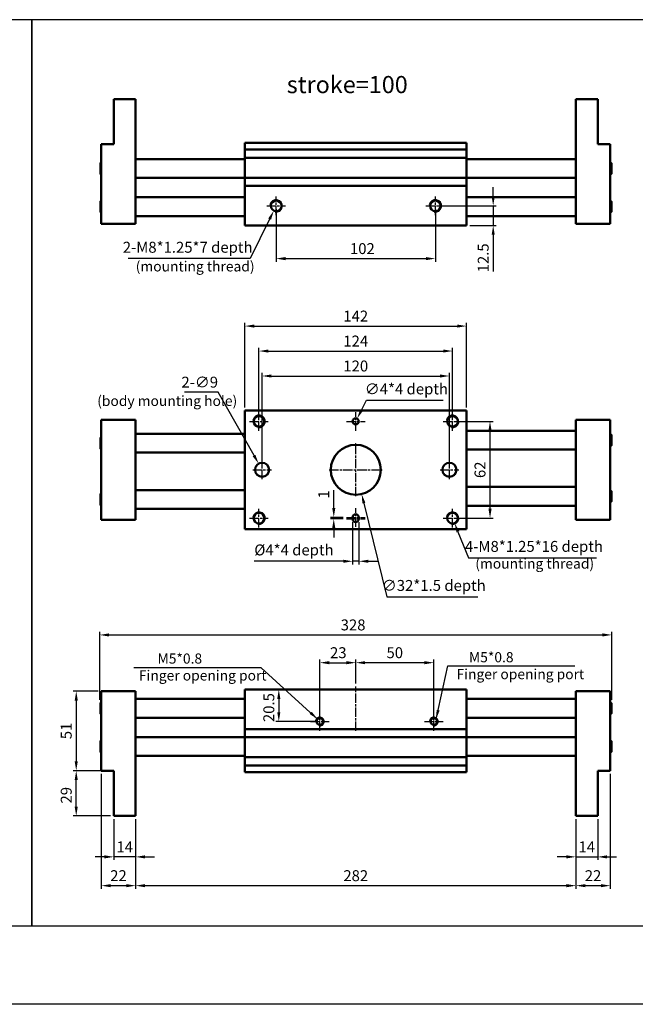
# Paper-space layout '配置1' of a CAD drawing. Units: millimetres. Extents: x 18 to 1252, y 23 to 654.
# Drawn here: x 409 to 803, y 23 to 654 of the extents above; entities that cross this region are included whole.
import ezdxf

# ---------------------------------------------------------------- set-up
doc = ezdxf.new("R2010")
doc.units = ezdxf.units.MM
doc.linetypes.add('AM_ISO08W050x2', pattern=[9, 6, -0.75, 1.5, -0.75])
doc.layers.get('0').update_dxf_attribs({"linetype": 'CONTINUOUS'})
doc.layers.get('Defpoints').update_dxf_attribs({"linetype": 'CONTINUOUS'})
doc.layers.add('1', color=7, linetype='CONTINUOUS')
doc.layers.add('LOGO', color=7, linetype='CONTINUOUS')
for name, color, linetype, lineweight in [('AM_4', 3, 'CONTINUOUS', 25), ('AM_7', 1, 'AM_ISO08W050x2', 25), ('AM_REFDIM', 5, 'CONTINUOUS', 25), ('AM_VIS', 7, 'CONTINUOUS', 50)]:
    doc.layers.add(name, color=color, linetype=linetype, lineweight=lineweight)
doc.styles.get("Standard").update_dxf_attribs({"font": 'ISOCP.SHX', "bigfont": 'CHINESET.SHX'})
doc.dimstyles.new('AM_ISO$0', dxfattribs={"dimscale": 2, "dimtxt": 3.5, "dimasz": 3, "dimexe": 1, "dimexo": 1, "dimgap": 1, "dimtad": 1, "dimdsep": 46, "dimtxsty": 'STANDARD', "dimcen": 0, "dimclrd": 256, "dimclre": 256, "dimclrt": 256, "dimadec": 0, "dimazin": 2, "dimtp": 0.1, "dimtm": 0.1, "dimtfac": 0.71, "dimtmove": 0, "dimatfit": 3, "dimfxl": 1, "dimlwd": -1, "dimlwe": -1, "dimarcsym": 0})
doc.dimstyles.new('AM_ISO$3', dxfattribs={"dimscale": 2, "dimtxt": 3.5, "dimasz": 3, "dimexe": 1, "dimexo": 1, "dimgap": 1, "dimtad": 1, "dimtoh": 1, "dimdsep": 46, "dimtxsty": 'STANDARD', "dimcen": 0, "dimclrd": 256, "dimclre": 256, "dimclrt": 256, "dimadec": 0, "dimazin": 2, "dimtp": 0.1, "dimtm": 0.1, "dimtfac": 0.71, "dimtofl": 0, "dimtmove": 0, "dimatfit": 0, "dimfxl": 1, "dimlwd": -1, "dimlwe": -1, "dimarcsym": 0})
doc.dimstyles.new('AM_ISO$4', dxfattribs={"dimscale": 2, "dimtxt": 3.5, "dimasz": 3, "dimexe": 1, "dimexo": 1, "dimgap": 1, "dimtad": 1, "dimtoh": 1, "dimdsep": 46, "dimtxsty": 'STANDARD', "dimcen": 0, "dimclrd": 256, "dimclre": 256, "dimclrt": 256, "dimadec": 0, "dimazin": 2, "dimtp": 0.1, "dimtm": 0.1, "dimtfac": 0.71, "dimtofl": 0, "dimtmove": 0, "dimatfit": 0, "dimfxl": 1, "dimlwd": -1, "dimlwe": -1, "dimarcsym": 0})
doc.dimstyles.new('AM_ISO$7', dxfattribs={"dimscale": 2, "dimtxt": 3.5, "dimasz": 3, "dimexe": 1, "dimexo": 1, "dimgap": 1.5, "dimtad": 1, "dimdsep": 46, "dimtxsty": 'STANDARD', "dimcen": 0, "dimclrd": 256, "dimclre": 256, "dimclrt": 256, "dimadec": 0, "dimazin": 2, "dimtp": 0.1, "dimtm": 0.1, "dimtfac": 0.71, "dimtmove": 0, "dimatfit": 3, "dimfxl": 1, "dimlwd": -1, "dimlwe": -1, "dimarcsym": 0})

# ---------------------------------------------------------------- blocks, each defined once
blk = doc.blocks.new('*D38')
at = {"layer": 'AM_REFDIM'}
for p, q in [((601.38, 205.75), (601.38, 243.48)), ((607.38, 241.48), (618.38, 241.48)), ((624.38, 228.13), (624.38, 243.48))]:
    blk.add_line(p, q, dxfattribs=at)
for points in [[(607.38, 242.48), (607.38, 240.48), (601.38, 241.48)], [(618.38, 242.48), (618.38, 240.48), (624.38, 241.48)]]:
    blk.add_solid(points, dxfattribs=at)
at = {"layer": 'Defpoints', "color": 0}
for p in [(624.38, 241.48), (624.38, 226.13), (601.38, 203.75)]:
    blk.add_point(p, dxfattribs=at)
at = {"layer": 'AM_REFDIM', "insert": (613.2, 246.98), "char_height": 7, "attachment_point": 5}
blk.add_mtext('23', dxfattribs=at)
blk = doc.blocks.new('*D39')
at = {"layer": 'AM_REFDIM'}
for p, q in [((624.38, 228.13), (624.38, 243.48)), ((668.38, 241.48), (630.38, 241.48)), ((674.38, 205.75), (674.38, 243.48))]:
    blk.add_line(p, q, dxfattribs=at)
for points in [[(630.38, 242.48), (630.38, 240.48), (624.38, 241.48)], [(668.38, 242.48), (668.38, 240.48), (674.38, 241.48)]]:
    blk.add_solid(points, dxfattribs=at)
at = {"layer": 'Defpoints', "color": 0}
for p in [(624.38, 241.48), (624.38, 226.13), (674.38, 203.75)]:
    blk.add_point(p, dxfattribs=at)
at = {"layer": 'AM_REFDIM', "insert": (649.38, 246.98), "char_height": 7, "attachment_point": 5}
blk.add_mtext('50', dxfattribs=at)
blk = doc.blocks.new('*D40')
at = {"layer": 'AM_REFDIM'}
for p, q in [((461.38, 170.25), (461.38, 96.58)), ((483.38, 141.25), (483.38, 96.58)), ((467.38, 98.58), (477.38, 98.58))]:
    blk.add_line(p, q, dxfattribs=at)
for points in [[(467.38, 99.58), (467.38, 97.58), (461.38, 98.58)], [(477.38, 99.58), (477.38, 97.58), (483.38, 98.58)]]:
    blk.add_solid(points, dxfattribs=at)
at = {"layer": 'Defpoints', "color": 0}
for p in [(461.38, 172.25), (483.38, 143.25), (483.38, 98.58)]:
    blk.add_point(p, dxfattribs=at)
at = {"layer": 'AM_REFDIM', "insert": (472.38, 104.08), "char_height": 7, "attachment_point": 5}
blk.add_mtext('22', dxfattribs=at)
blk = doc.blocks.new('*D41')
at = {"layer": 'AM_REFDIM'}
for p, q in [((483.38, 141.25), (483.38, 96.58)), ((765.38, 141.25), (765.38, 96.58)), ((489.38, 98.58), (759.38, 98.58))]:
    blk.add_line(p, q, dxfattribs=at)
for points in [[(489.38, 99.58), (489.38, 97.58), (483.38, 98.58)], [(759.38, 99.58), (759.38, 97.58), (765.38, 98.58)]]:
    blk.add_solid(points, dxfattribs=at)
at = {"layer": 'Defpoints', "color": 0}
for p in [(483.38, 143.25), (765.38, 143.25), (765.38, 98.58)]:
    blk.add_point(p, dxfattribs=at)
at = {"layer": 'AM_REFDIM', "insert": (624.38, 104.08), "char_height": 7, "attachment_point": 5}
blk.add_mtext('282', dxfattribs=at)
blk = doc.blocks.new('*D42')
at = {"layer": 'AM_REFDIM'}
for p, q in [((787.38, 170.25), (787.38, 96.58)), ((765.38, 141.25), (765.38, 96.58)), ((771.38, 98.58), (781.38, 98.58))]:
    blk.add_line(p, q, dxfattribs=at)
for points in [[(771.38, 99.58), (771.38, 97.58), (765.38, 98.58)], [(781.38, 99.58), (781.38, 97.58), (787.38, 98.58)]]:
    blk.add_solid(points, dxfattribs=at)
at = {"layer": 'Defpoints', "color": 0}
for p in [(787.38, 172.25), (765.38, 143.25), (787.38, 98.58)]:
    blk.add_point(p, dxfattribs=at)
at = {"layer": 'AM_REFDIM', "insert": (776.38, 104.08), "char_height": 7, "attachment_point": 5}
blk.add_mtext('22', dxfattribs=at)
blk = doc.blocks.new('*D47')
at = {"layer": 'AM_REFDIM'}
for p, q in [((469.38, 141.25), (469.38, 115.03)), ((483.38, 141.25), (483.38, 115.03)), ((463.38, 117.03), (457.38, 117.03)), ((483.38, 117.03), (469.38, 117.03)), ((489.38, 117.03), (495.38, 117.03))]:
    blk.add_line(p, q, dxfattribs=at)
for points in [[(463.38, 118.03), (463.38, 116.03), (469.38, 117.03)], [(489.38, 118.03), (489.38, 116.03), (483.38, 117.03)]]:
    blk.add_solid(points, dxfattribs=at)
at = {"layer": 'Defpoints', "color": 0}
for p in [(469.38, 143.25), (483.38, 143.25), (469.38, 117.03)]:
    blk.add_point(p, dxfattribs=at)
at = {"layer": 'AM_REFDIM', "insert": (476.38, 122.53), "char_height": 7, "attachment_point": 5}
blk.add_mtext('14', dxfattribs=at)
blk = doc.blocks.new('*D48')
at = {"layer": 'AM_REFDIM'}
for p, q in [((765.38, 141.25), (765.38, 115.03)), ((779.38, 141.25), (779.38, 115.03)), ((759.38, 117.03), (753.38, 117.03)), ((765.38, 117.03), (779.38, 117.03)), ((785.38, 117.03), (791.38, 117.03))]:
    blk.add_line(p, q, dxfattribs=at)
for points in [[(759.38, 118.03), (759.38, 116.03), (765.38, 117.03)], [(785.38, 118.03), (785.38, 116.03), (779.38, 117.03)]]:
    blk.add_solid(points, dxfattribs=at)
at = {"layer": 'Defpoints', "color": 0}
for p in [(765.38, 143.25), (779.38, 143.25), (779.38, 117.03)]:
    blk.add_point(p, dxfattribs=at)
at = {"layer": 'AM_REFDIM', "insert": (772.38, 122.53), "char_height": 7, "attachment_point": 5}
blk.add_mtext('14', dxfattribs=at)
blk = doc.blocks.new('*D49')
at = {"layer": 'AM_REFDIM'}
for p, q in [((467.38, 172.25), (443.32, 172.25)), ((445.32, 149.25), (445.32, 166.25)), ((467.38, 143.25), (443.32, 143.25))]:
    blk.add_line(p, q, dxfattribs=at)
for points in [[(444.32, 166.25), (446.32, 166.25), (445.32, 172.25)], [(444.32, 149.25), (446.32, 149.25), (445.32, 143.25)]]:
    blk.add_solid(points, dxfattribs=at)
at = {"layer": 'Defpoints', "color": 0}
for p in [(445.32, 172.25), (469.38, 172.25), (469.38, 143.25)]:
    blk.add_point(p, dxfattribs=at)
at = {"layer": 'AM_REFDIM', "insert": (439.82, 156.55), "char_height": 7, "attachment_point": 5, "rotation": 90}
blk.add_mtext('29', dxfattribs=at)
blk = doc.blocks.new('*D50')
at = {"layer": 'AM_REFDIM'}
for p, q in [((555.38, 224.25), (577.09, 224.25)), ((575.09, 218.25), (575.09, 209.75)), ((599.38, 203.75), (573.09, 203.75))]:
    blk.add_line(p, q, dxfattribs=at)
for points in [[(574.09, 218.25), (576.09, 218.25), (575.09, 224.25)], [(574.09, 209.75), (576.09, 209.75), (575.09, 203.75)]]:
    blk.add_solid(points, dxfattribs=at)
at = {"layer": 'Defpoints', "color": 0}
for p in [(553.38, 224.25), (575.09, 203.75), (601.38, 203.75)]:
    blk.add_point(p, dxfattribs=at)
at = {"layer": 'AM_REFDIM', "insert": (569.59, 212.7), "char_height": 7, "attachment_point": 5, "rotation": 90}
blk.add_mtext('20.5', dxfattribs=at)
blk = doc.blocks.new('*D51')
at = {"layer": 'AM_REFDIM'}
for p, q in [((564.38, 367.13), (564.38, 427.23)), ((570.38, 425.23), (678.38, 425.23)), ((684.38, 367.13), (684.38, 427.23))]:
    blk.add_line(p, q, dxfattribs=at)
for points in [[(570.38, 426.23), (570.38, 424.23), (564.38, 425.23)], [(678.38, 426.23), (678.38, 424.23), (684.38, 425.23)]]:
    blk.add_solid(points, dxfattribs=at)
at = {"layer": 'Defpoints', "color": 0}
for p in [(684.38, 425.23), (564.38, 365.13), (684.38, 365.13)]:
    blk.add_point(p, dxfattribs=at)
at = {"layer": 'AM_REFDIM', "insert": (624.38, 430.73), "char_height": 7, "attachment_point": 5}
blk.add_mtext('120', dxfattribs=at)
blk = doc.blocks.new('*D52')
at = {"layer": 'AM_REFDIM'}
for p, q in [((562.38, 398.13), (562.38, 443.23)), ((686.38, 398.13), (686.38, 443.23)), ((568.38, 441.23), (680.38, 441.23))]:
    blk.add_line(p, q, dxfattribs=at)
for points in [[(568.38, 442.23), (568.38, 440.23), (562.38, 441.23)], [(680.38, 442.23), (680.38, 440.23), (686.38, 441.23)]]:
    blk.add_solid(points, dxfattribs=at)
at = {"layer": 'Defpoints', "color": 0}
for p in [(686.38, 441.23), (562.38, 396.13), (686.38, 396.13)]:
    blk.add_point(p, dxfattribs=at)
at = {"layer": 'AM_REFDIM', "insert": (624.38, 446.73), "char_height": 7, "attachment_point": 5}
blk.add_mtext('124', dxfattribs=at)
blk = doc.blocks.new('*D53')
at = {"layer": 'AM_REFDIM'}
for p, q in [((553.38, 405.13), (553.38, 459.23)), ((559.38, 457.23), (689.38, 457.23)), ((695.38, 405.13), (695.38, 459.23))]:
    blk.add_line(p, q, dxfattribs=at)
for points in [[(559.38, 458.23), (559.38, 456.23), (553.38, 457.23)], [(689.38, 458.23), (689.38, 456.23), (695.38, 457.23)]]:
    blk.add_solid(points, dxfattribs=at)
at = {"layer": 'Defpoints', "color": 0}
for p in [(695.38, 457.23), (553.38, 403.13), (695.38, 403.13)]:
    blk.add_point(p, dxfattribs=at)
at = {"layer": 'AM_REFDIM', "insert": (624.38, 462.73), "char_height": 7, "attachment_point": 5}
blk.add_mtext('142', dxfattribs=at)
blk = doc.blocks.new('*D54')
at = {"layer": 'AM_REFDIM'}
for p, q in [((688.38, 396.13), (712.38, 396.13)), ((710.38, 340.13), (710.38, 390.13)), ((688.38, 334.13), (712.38, 334.13))]:
    blk.add_line(p, q, dxfattribs=at)
for points in [[(709.38, 390.13), (711.38, 390.13), (710.38, 396.13)], [(709.38, 340.13), (711.38, 340.13), (710.38, 334.13)]]:
    blk.add_solid(points, dxfattribs=at)
at = {"layer": 'Defpoints', "color": 0}
for p in [(686.38, 396.13), (710.38, 396.13), (686.38, 334.13)]:
    blk.add_point(p, dxfattribs=at)
at = {"layer": 'AM_REFDIM', "insert": (704.88, 365.13), "char_height": 7, "attachment_point": 5, "rotation": 90}
blk.add_mtext('62', dxfattribs=at)
blk = doc.blocks.new('*D55')
at = {"layer": 'AM_REFDIM'}
for p, q in [((629.6, 343.75), (644.26, 283.71)), ((644.26, 283.71), (702.51, 283.71))]:
    blk.add_line(p, q, dxfattribs=at)
blk.add_solid([(630.57, 343.99), (628.63, 343.52), (628.17, 349.58)], dxfattribs=at)
at = {"layer": 'Defpoints', "color": 0}
for p in [(620.58, 380.67), (628.17, 349.58)]:
    blk.add_point(p, dxfattribs=at)
at = {"layer": 'AM_REFDIM', "insert": (674.39, 290.09), "char_height": 7, "attachment_point": 5}
blk.add_mtext('∅32*1.5 depth', dxfattribs=at)
blk = doc.blocks.new('*D56')
at = {"layer": 'AM_REFDIM'}
for p, q in [((622.38, 331.63), (622.38, 304.49)), ((626.38, 331.63), (626.38, 304.49)), ((616.38, 306.49), (559.22, 306.49)), ((626.38, 306.49), (622.38, 306.49)), ((632.38, 306.49), (638.38, 306.49))]:
    blk.add_line(p, q, dxfattribs=at)
for points in [[(616.38, 307.49), (616.38, 305.49), (622.38, 306.49)], [(632.38, 307.49), (632.38, 305.49), (626.38, 306.49)]]:
    blk.add_solid(points, dxfattribs=at)
at = {"layer": 'Defpoints', "color": 0}
for p in [(622.38, 333.63), (626.38, 333.63), (622.38, 306.49)]:
    blk.add_point(p, dxfattribs=at)
at = {"layer": 'AM_REFDIM', "insert": (584.8, 312.86), "char_height": 7, "attachment_point": 5}
blk.add_mtext('%%c4*4 depth', dxfattribs=at)
blk = doc.blocks.new('*D57')
at = {"layer": 'AM_REFDIM'}
for p, q in [((573.38, 532.25), (573.38, 498.47)), ((675.38, 532.25), (675.38, 498.47)), ((579.38, 500.47), (669.38, 500.47))]:
    blk.add_line(p, q, dxfattribs=at)
for points in [[(579.38, 501.47), (579.38, 499.47), (573.38, 500.47)], [(669.38, 501.47), (669.38, 499.47), (675.38, 500.47)]]:
    blk.add_solid(points, dxfattribs=at)
at = {"layer": 'Defpoints', "color": 0}
for p in [(573.38, 534.25), (675.38, 534.25), (675.38, 500.47)]:
    blk.add_point(p, dxfattribs=at)
at = {"layer": 'AM_REFDIM', "insert": (628.62, 505.97), "char_height": 7, "attachment_point": 5}
blk.add_mtext('102', dxfattribs=at)
blk = doc.blocks.new('*D58')
at = {"layer": 'AM_REFDIM'}
for p, q in [((712.43, 540.25), (712.43, 546.25)), ((677.38, 534.25), (714.43, 534.25)), ((712.43, 534.25), (712.43, 521.75)), ((697.38, 521.75), (714.43, 521.75)), ((712.43, 515.75), (712.43, 492.16))]:
    blk.add_line(p, q, dxfattribs=at)
for points in [[(711.43, 540.25), (713.43, 540.25), (712.43, 534.25)], [(711.43, 515.75), (713.43, 515.75), (712.43, 521.75)]]:
    blk.add_solid(points, dxfattribs=at)
at = {"layer": 'Defpoints', "color": 0}
for p in [(675.38, 534.25), (695.38, 521.75), (712.43, 521.75)]:
    blk.add_point(p, dxfattribs=at)
at = {"layer": 'AM_REFDIM', "insert": (706.93, 500.95), "char_height": 7, "attachment_point": 5, "rotation": 90}
blk.add_mtext('12.5', dxfattribs=at)
blk = doc.blocks.new('*D35')
at = {"layer": 'AM_REFDIM'}
for p, q in [((459.38, 223.25), (443.32, 223.25)), ((445.32, 217.25), (445.32, 178.25)), ((467.38, 172.25), (443.32, 172.25))]:
    blk.add_line(p, q, dxfattribs=at)
for points in [[(444.32, 217.25), (446.32, 217.25), (445.32, 223.25)], [(444.32, 178.25), (446.32, 178.25), (445.32, 172.25)]]:
    blk.add_solid(points, dxfattribs=at)
at = {"layer": 'Defpoints', "color": 0}
for p in [(461.38, 223.25), (445.32, 172.25), (469.38, 172.25)]:
    blk.add_point(p, dxfattribs=at)
at = {"layer": 'AM_REFDIM', "insert": (439.82, 197.75), "char_height": 7, "attachment_point": 5, "rotation": 90}
blk.add_mtext('51', dxfattribs=at)
blk = doc.blocks.new('*D36')
at = {"layer": 'AM_REFDIM'}
for p, q in [((536.23, 414.88), (514.65, 414.88)), ((559.21, 374.27), (536.23, 414.88))]:
    blk.add_line(p, q, dxfattribs=at)
blk.add_solid([(560.08, 374.76), (558.34, 373.77), (562.16, 369.04)], dxfattribs=at)
at = {"layer": 'Defpoints', "color": 0}
for p in [(562.16, 369.04), (566.59, 361.21)]:
    blk.add_point(p, dxfattribs=at)
at = {"layer": 'AM_REFDIM', "insert": (524.44, 420.38), "char_height": 7, "attachment_point": 5}
blk.add_mtext('2-∅9', dxfattribs=at)
blk = doc.blocks.new('*D37')
at = {"layer": 'AM_REFDIM'}
for p, q in [((610.29, 340.63), (610.29, 352.03)), ((616.38, 334.63), (608.29, 334.63)), ((610.29, 333.63), (610.29, 334.63)), ((616.38, 333.63), (608.29, 333.63)), ((610.29, 327.63), (610.29, 321.63))]:
    blk.add_line(p, q, dxfattribs=at)
for points in [[(609.29, 340.63), (611.29, 340.63), (610.29, 334.63)], [(609.29, 327.63), (611.29, 327.63), (610.29, 333.63)]]:
    blk.add_solid(points, dxfattribs=at)
at = {"layer": 'Defpoints', "color": 0}
for p in [(610.29, 334.63), (618.38, 334.63), (618.38, 333.63)]:
    blk.add_point(p, dxfattribs=at)
at = {"layer": 'AM_REFDIM', "insert": (604.79, 349.33), "char_height": 7, "attachment_point": 5, "rotation": 90}
blk.add_mtext('1', dxfattribs=at)
blk = doc.blocks.new('*D43')
at = {"layer": 'AM_REFDIM'}
for p, q in [((628, 403.26), (631.26, 409.66)), ((631.26, 409.66), (680.41, 409.66))]:
    blk.add_line(p, q, dxfattribs=at)
blk.add_solid([(627.11, 403.71), (628.89, 402.8), (625.28, 397.91)], dxfattribs=at)
at = {"layer": 'Defpoints', "color": 0}
for p in [(625.28, 397.91), (623.47, 394.34)]:
    blk.add_point(p, dxfattribs=at)
at = {"layer": 'AM_REFDIM', "insert": (656.84, 416.04), "char_height": 7, "attachment_point": 5}
blk.add_mtext('∅4*4 depth', dxfattribs=at)
blk = doc.blocks.new('*D44')
at = {"layer": 'AM_REFDIM'}
for p, q in [((689.86, 325.4), (696.51, 308.75)), ((696.51, 308.75), (778.56, 308.75))]:
    blk.add_line(p, q, dxfattribs=at)
blk.add_solid([(690.79, 325.77), (688.93, 325.03), (687.64, 330.97)], dxfattribs=at)
at = {"layer": 'Defpoints', "color": 0}
for p in [(686.38, 334.13), (687.64, 330.97)]:
    blk.add_point(p, dxfattribs=at)
at = {"layer": 'AM_REFDIM', "insert": (738.54, 315.12), "char_height": 7, "attachment_point": 5}
blk.add_mtext('4-M8*1.25*16 depth', dxfattribs=at)
blk = doc.blocks.new('*D45')
at = {"layer": 'AM_REFDIM'}
for p, q in [((569.22, 525.82), (556.72, 500.45)), ((556.72, 500.45), (478.69, 500.45))]:
    blk.add_line(p, q, dxfattribs=at)
blk.add_solid([(568.32, 526.26), (570.12, 525.38), (571.87, 531.2)], dxfattribs=at)
at = {"layer": 'Defpoints', "color": 0}
for p in [(571.87, 531.2), (573.38, 534.25)]:
    blk.add_point(p, dxfattribs=at)
at = {"layer": 'AM_REFDIM', "insert": (516.7, 506.83), "char_height": 7, "attachment_point": 5}
blk.add_mtext('2-M8*1.25*7 depth', dxfattribs=at)
blk = doc.blocks.new('*D46')
at = {"layer": 'AM_REFDIM'}
for p, q in [((460.38, 217.65), (460.38, 261.28)), ((466.38, 259.28), (782.38, 259.28)), ((788.38, 217.65), (788.38, 261.28))]:
    blk.add_line(p, q, dxfattribs=at)
for points in [[(466.38, 260.28), (466.38, 258.28), (460.38, 259.28)], [(782.38, 260.28), (782.38, 258.28), (788.38, 259.28)]]:
    blk.add_solid(points, dxfattribs=at)
at = {"layer": 'Defpoints', "color": 0}
for p in [(788.38, 259.28), (460.38, 215.65), (788.38, 215.65)]:
    blk.add_point(p, dxfattribs=at)
at = {"layer": 'AM_REFDIM', "insert": (622.67, 264.78), "char_height": 7, "attachment_point": 5}
blk.add_mtext('328', dxfattribs=at)

psp = doc.layouts.new('配置1')

# ---------------------------------------------------------------- linework, layer by layer
at = {"layer": '1'}
for p, q in [((460.378, 561.649), (461.043, 562.249)), ((460.378, 561.649), (460.378, 554.849)), ((461.043, 562.249), (461.043, 554.249)), ((461.043, 562.249), (461.378, 562.249)), ((787.712, 562.249), (787.378, 562.249)), ((787.712, 562.249), (787.712, 554.249)), ((788.378, 561.649), (787.712, 562.249)), ((788.378, 561.649), (788.378, 554.849)), ((460.378, 554.849), (461.043, 554.249)), ((461.043, 554.249), (461.378, 554.249)), ((787.712, 554.249), (787.378, 554.249)), ((788.378, 554.849), (787.712, 554.249)), ((460.378, 537.149), (461.043, 537.749)), ((460.378, 537.149), (460.378, 530.349)), ((461.043, 537.749), (461.043, 529.749)), ((461.043, 537.749), (461.378, 537.749)), ((787.712, 537.749), (787.378, 537.749)), ((787.712, 537.749), (787.712, 529.749)), ((788.378, 537.149), (787.712, 537.749)), ((788.378, 537.149), (788.378, 530.349)), ((460.378, 530.349), (461.043, 529.749)), ((788.378, 530.349), (787.712, 529.749)), ((461.043, 529.749), (461.378, 529.749)), ((787.712, 529.749), (787.378, 529.749)), ((460.378, 385.527), (461.043, 386.127)), ((460.378, 385.527), (460.378, 378.727)), ((461.043, 386.127), (461.043, 378.127)), ((461.043, 386.127), (461.378, 386.127)), ((787.712, 388.127), (787.378, 388.127)), ((787.712, 388.127), (787.712, 380.127)), ((788.378, 387.527), (787.712, 388.127)), ((788.378, 387.527), (788.378, 380.727)), ((460.378, 378.727), (461.043, 378.127)), ((787.712, 380.127), (787.378, 380.127)), ((788.378, 380.727), (787.712, 380.127)), ((461.043, 378.127), (461.378, 378.127)), ((460.378, 349.527), (461.043, 350.127)), ((460.378, 349.527), (460.378, 342.727)), ((461.043, 350.127), (461.043, 342.127)), ((461.043, 350.127), (461.378, 350.127)), ((787.712, 352.127), (787.378, 352.127)), ((787.712, 352.127), (787.712, 344.127)), ((788.378, 351.527), (787.712, 352.127)), ((788.378, 351.527), (788.378, 344.727)), ((460.378, 342.727), (461.043, 342.127)), ((461.043, 342.127), (461.378, 342.127)), ((787.712, 344.127), (787.378, 344.127)), ((788.378, 344.727), (787.712, 344.127)), ((460.378, 215.648), (461.043, 216.248)), ((460.378, 215.648), (460.378, 208.848)), ((461.043, 216.248), (461.043, 208.248)), ((461.043, 216.248), (461.378, 216.248)), ((787.712, 216.248), (787.378, 216.248)), ((787.712, 216.248), (787.712, 208.248)), ((788.378, 215.648), (787.712, 216.248)), ((788.378, 215.648), (788.378, 208.848)), ((460.378, 208.848), (461.043, 208.248)), ((788.378, 208.848), (787.712, 208.248)), ((461.043, 208.248), (461.378, 208.248)), ((787.712, 208.248), (787.378, 208.248)), ((460.378, 191.148), (461.043, 191.748)), ((460.378, 191.148), (460.378, 184.348)), ((461.043, 191.748), (461.043, 183.748)), ((461.043, 191.748), (461.378, 191.748)), ((787.712, 191.748), (787.378, 191.748)), ((787.712, 191.748), (787.712, 183.748)), ((788.378, 191.148), (787.712, 191.748)), ((788.378, 191.148), (788.378, 184.348)), ((460.378, 184.348), (461.043, 183.748)), ((461.043, 183.748), (461.378, 183.748)), ((787.712, 183.748), (787.378, 183.748)), ((788.378, 184.348), (787.712, 183.748))]:
    psp.add_line(p, q, dxfattribs=at)
at = {"layer": 'AM_4'}
for centre, radius in [((573.378, 534.249), 4), ((675.378, 534.249), 4), ((562.378, 396.127), 4), ((686.378, 396.127), 4), ((562.378, 334.127), 4), ((686.378, 334.127), 4), ((601.378, 203.748), 2.8), ((674.378, 203.748), 2.8)]:
    psp.add_arc(centre, radius, 260, 170, dxfattribs=at)
at = {"layer": 'AM_7', "linetype": 'AM_ISO08W050x2'}
for p, q in [((573.378, 528.249), (573.378, 540.249)), ((675.378, 528.249), (675.378, 540.249)), ((567.378, 534.249), (579.378, 534.249)), ((669.378, 534.249), (681.378, 534.249)), ((562.378, 390.127), (562.378, 402.127)), ((624.378, 390.127), (624.378, 402.127)), ((686.378, 390.127), (686.378, 402.127)), ((556.378, 396.127), (568.378, 396.127)), ((618.378, 396.127), (630.378, 396.127)), ((680.378, 396.127), (692.378, 396.127)), ((624.378, 348.127), (624.378, 382.127)), ((564.378, 359.127), (564.378, 371.127)), ((684.378, 359.127), (684.378, 371.127)), ((558.378, 365.127), (570.378, 365.127)), ((607.378, 365.127), (641.378, 365.127)), ((678.378, 365.127), (690.378, 365.127)), ((562.378, 328.127), (562.378, 340.127)), ((618.378, 334.627), (630.378, 334.627)), ((624.378, 328.627), (624.378, 340.627)), ((686.378, 328.127), (686.378, 340.127)), ((556.378, 334.127), (568.378, 334.127)), ((618.378, 333.627), (630.378, 333.627)), ((680.378, 334.127), (692.378, 334.127)), ((601.378, 197.748), (601.378, 209.748)), ((674.378, 197.748), (674.378, 209.748)), ((595.378, 203.748), (607.378, 203.748)), ((668.378, 203.748), (680.378, 203.748))]:
    psp.add_line(p, q, dxfattribs=at)
at = {"layer": 'AM_7'}
psp.add_line((624.378, 197.76), (624.378, 226.125), dxfattribs=at)
at = {"layer": 'AM_VIS'}
for p, q in [((469.378, 573.749), (469.378, 602.749)), ((483.378, 602.749), (469.378, 602.749)), ((483.378, 522.749), (483.378, 602.749)), ((765.378, 522.749), (765.378, 602.749)), ((765.378, 602.749), (779.378, 602.749)), ((779.378, 573.749), (779.378, 602.749)), ((695.378, 574.749), (553.378, 574.749)), ((553.378, 574.749), (553.378, 572.749)), ((695.378, 572.749), (695.378, 574.749)), ((469.378, 573.749), (461.378, 573.749)), ((461.378, 522.749), (461.378, 573.749)), ((553.378, 570.349), (553.378, 572.749)), ((695.378, 570.349), (553.378, 570.349)), ((553.378, 565.149), (553.378, 570.349)), ((695.378, 570.349), (695.378, 572.749)), ((695.378, 570.349), (695.378, 565.149)), ((779.378, 573.749), (787.378, 573.749)), ((787.378, 522.749), (787.378, 573.749)), ((483.378, 564.249), (553.378, 564.249)), ((695.378, 565.149), (553.378, 565.149)), ((553.378, 552.349), (553.378, 565.149)), ((695.378, 552.349), (695.378, 565.149)), ((765.378, 564.249), (695.378, 564.249)), ((483.378, 552.249), (553.378, 552.249)), ((695.378, 552.349), (553.378, 552.349)), ((553.378, 547.149), (553.378, 552.349)), ((695.378, 552.349), (695.378, 547.149)), ((765.378, 552.249), (695.378, 552.249)), ((695.378, 547.149), (553.378, 547.149)), ((553.378, 521.749), (553.378, 547.149)), ((695.378, 521.749), (695.378, 547.149)), ((483.378, 539.749), (553.378, 539.749)), ((765.378, 539.749), (695.378, 539.749)), ((483.378, 527.749), (553.378, 527.749)), ((765.378, 527.749), (695.378, 527.749)), ((483.378, 522.749), (461.378, 522.749)), ((553.378, 521.749), (695.378, 521.749)), ((765.378, 522.749), (787.378, 522.749)), ((553.378, 403.127), (695.378, 403.127)), ((553.378, 327.127), (553.378, 403.127)), ((695.378, 327.127), (695.378, 403.127)), ((483.378, 397.127), (461.378, 397.127)), ((461.378, 333.127), (461.378, 397.127)), ((483.378, 333.127), (483.378, 397.127)), ((765.378, 333.127), (765.378, 397.127)), ((765.378, 397.127), (787.378, 397.127)), ((787.378, 333.127), (787.378, 397.127)), ((483.378, 388.127), (553.378, 388.127)), ((765.378, 390.127), (695.378, 390.127)), ((483.378, 376.127), (553.378, 376.127)), ((765.378, 378.127), (695.378, 378.127)), ((765.378, 354.127), (695.378, 354.127)), ((483.378, 352.127), (553.378, 352.127)), ((765.378, 342.127), (695.378, 342.127)), ((483.378, 340.127), (553.378, 340.127)), ((622.378, 333.627), (622.378, 334.627)), ((626.378, 333.627), (626.378, 334.627)), ((483.378, 333.127), (461.378, 333.127)), ((765.378, 333.127), (787.378, 333.127)), ((553.378, 327.127), (695.378, 327.127)), ((483.378, 223.248), (461.378, 223.248)), ((461.378, 172.248), (461.378, 223.248)), ((483.378, 143.248), (483.378, 223.248)), ((553.378, 224.248), (695.378, 224.248)), ((553.378, 198.848), (553.378, 224.248)), ((695.378, 198.848), (695.378, 224.248)), ((765.378, 143.248), (765.378, 223.248)), ((765.378, 223.248), (787.378, 223.248)), ((787.378, 172.248), (787.378, 223.248)), ((483.378, 218.248), (553.378, 218.248)), ((765.378, 218.248), (695.378, 218.248)), ((483.378, 206.248), (553.378, 206.248)), ((765.378, 206.248), (695.378, 206.248)), ((695.378, 198.848), (553.378, 198.848)), ((553.378, 193.648), (553.378, 198.848)), ((695.378, 198.848), (695.378, 193.648)), ((483.378, 193.748), (553.378, 193.748)), ((695.378, 193.648), (553.378, 193.648)), ((553.378, 180.848), (553.378, 193.648)), ((765.378, 193.748), (695.378, 193.748)), ((695.378, 180.848), (695.378, 193.648)), ((483.378, 181.748), (553.378, 181.748)), ((695.378, 180.848), (553.378, 180.848)), ((553.378, 175.648), (553.378, 180.848)), ((765.378, 181.748), (695.378, 181.748)), ((695.378, 180.848), (695.378, 175.648)), ((469.378, 172.248), (461.378, 172.248)), ((469.378, 143.248), (469.378, 172.248)), ((695.378, 175.648), (553.378, 175.648)), ((553.378, 173.248), (553.378, 175.648)), ((553.378, 173.248), (553.378, 171.248)), ((695.378, 171.248), (553.378, 171.248)), ((695.378, 173.248), (695.378, 175.648)), ((695.378, 171.248), (695.378, 173.248)), ((779.378, 143.248), (779.378, 172.248)), ((779.378, 172.248), (787.378, 172.248)), ((483.378, 143.248), (469.378, 143.248)), ((765.378, 143.248), (779.378, 143.248))]:
    psp.add_line(p, q, dxfattribs=at)
for centre, radius, start, end in [((573.378, 534.249), 3.4, 0, 180), ((675.378, 534.249), 3.4, 0, 180), ((573.378, 534.249), 3.4, 180, 0), ((675.378, 534.249), 3.4, 180, 0), ((562.378, 396.127), 3.4, 0, 180), ((624.378, 396.127), 2, 0, 180), ((686.378, 396.127), 3.4, 0, 180), ((562.378, 396.127), 3.4, 180, 0), ((624.378, 396.127), 2, 180, 0), ((686.378, 396.127), 3.4, 180, 0), ((624.378, 365.127), 16, 0, 180), ((564.378, 365.127), 4.5, 0, 180), ((684.378, 365.127), 4.5, 0, 180), ((564.378, 365.127), 4.5, 180, 0), ((624.378, 365.127), 16, 180, 0), ((684.378, 365.127), 4.5, 180, 0), ((562.378, 334.127), 3.4, 0, 180), ((624.378, 334.627), 2, 0, 180), ((686.378, 334.127), 3.4, 0, 180), ((562.378, 334.127), 3.4, 180, 0), ((624.378, 333.627), 2, 180, 0), ((686.378, 334.127), 3.4, 180, 0), ((601.378, 203.748), 2.1, 0, 180), ((601.378, 203.748), 2.1, 180, 0), ((674.378, 203.748), 2.1, 0, 180), ((674.378, 203.748), 2.1, 180, 0)]:
    psp.add_arc(centre, radius, start, end, dxfattribs=at)
at = {"layer": 'LOGO', "color": 4}
for points in [[(18.396, 72.851), (416.961, 72.851), (416.961, 653.599), (18.396, 653.599)], [(416.961, 72.851), (815.526, 72.851), (815.526, 653.599), (416.961, 653.599)], [(18.396, 72.851), (1252.091, 72.851), (1252.091, 22.539), (18.396, 22.539)]]:
    psp.add_lwpolyline(points, close=True, dxfattribs=at)

# ---------------------------------------------------------------- texts
psp.add_text('stroke=100', height=11).set_placement((580.183, 606.514))
at = {"layer": 'AM_REFDIM', "char_height": 6.5, "width": 111.15385, "attachment_point": 1}
for s, insert in [('(mounting thread)', (483.442, 498.749)), ('(body mounting hole)', (458.751, 412.536)), ('(mounting thread)', (700.956, 308.246))]:
    psp.add_mtext(s, dxfattribs=dict(at, insert=insert))
at = {"layer": 'AM_REFDIM', "char_height": 6.5, "attachment_point": 7}
for s, insert in [('      M5*0.8\\PFinger opening port', (485.478, 228.028)), ('    M5*0.8\\PFinger opening port', (688.951, 228.884))]:
    psp.add_mtext(s, dxfattribs=dict(at, insert=insert))

# ---------------------------------------------------------------- dimensions: what is measured, and where the dimension line sits
at = {"layer": 'AM_REFDIM'}
for base, p1, p2, picture, middle in [((712.428, 521.749), (675.378, 534.249), (695.378, 521.749), '*D58', (712.428, 500.954)), ((445.318, 172.248), (469.378, 143.248), (469.378, 172.248), '*D49', (445.318, 156.549))]:
    dim = psp.add_linear_dim(base=base, p1=p1, p2=p2, angle=90, dimstyle='AM_ISO$0', dxfattribs=at)
    dim.commit()
    dim.dimension.update_dxf_attribs({"geometry": picture, "text_midpoint": middle, "dimtype": 160})
for center, mpoint, text, picture, middle in [((573.378, 534.249), (571.875, 531.199), '2-M8*1.25*7 depth', '*D45', (516.704, 500.452)), ((686.378, 334.127), (687.638, 330.969), '4-M8*1.25*16 depth', '*D44', (738.536, 308.749))]:
    dim = psp.add_radius_dim(center=center, mpoint=mpoint, text=text, dimstyle='AM_ISO$4', override={"dimscale": 2, "dimtdec": 8}, dxfattribs=at)
    dim.commit()
    dim.dimension.update_dxf_attribs({"geometry": picture, "text_midpoint": middle, "dimtype": 164})
for base, p1, p2, picture, middle in [((675.378, 500.471), (573.378, 534.249), (675.378, 534.249), '*D57', (628.618, 500.471)), ((788.378, 259.283), (460.378, 215.648), (788.378, 215.648), '*D46', (622.673, 259.283)), ((624.378, 241.477), (601.378, 203.748), (624.378, 226.125), '*D38', (613.2, 241.477)), ((469.378, 117.033), (483.378, 143.248), (469.378, 143.248), '*D47', (476.378, 117.033))]:
    dim = psp.add_linear_dim(base=base, p1=p1, p2=p2, dimstyle='AM_ISO$0', dxfattribs=at)
    dim.commit()
    dim.dimension.update_dxf_attribs({"geometry": picture, "text_midpoint": middle, "dimtype": 160})
for base, p1, p2, picture, middle in [((695.378, 457.227), (553.378, 403.127), (695.378, 403.127), '*D53', (624.378, 462.728)), ((686.378, 441.227), (562.378, 396.127), (686.378, 396.127), '*D52', (624.378, 446.728)), ((684.378, 425.227), (564.378, 365.127), (684.378, 365.127), '*D51', (624.378, 430.728)), ((624.378, 241.477), (674.378, 203.748), (624.378, 226.125), '*D39', (649.378, 246.977)), ((483.378, 98.58), (461.378, 172.248), (483.378, 143.248), '*D40', (472.378, 104.081)), ((787.378, 98.58), (765.378, 143.248), (787.378, 172.248), '*D42', (776.378, 104.081)), ((765.378, 98.58), (483.378, 143.248), (765.378, 143.248), '*D41', (624.378, 104.081)), ((779.378, 117.033), (765.378, 143.248), (779.378, 143.248), '*D48', (772.378, 122.533))]:
    dim = psp.add_linear_dim(base=base, p1=p1, p2=p2, dimstyle='AM_ISO$0', dxfattribs=at)
    dim.commit()
    dim.dimension.update_dxf_attribs({"geometry": picture, "text_midpoint": middle})
for p1, p2, text, override, picture, middle in [((566.594, 361.21), (562.162, 369.043), '2-<>', {"dimscale": 2, "dimlfac": 1}, '*D36', (524.438, 414.882)), ((623.471, 394.344), (625.284, 397.91), '<>*4 depth', {"dimscale": 2, "dimtdec": 8}, '*D43', (656.838, 409.664)), ((620.582, 380.67), (628.174, 349.583), '<>*1.5 depth', {"dimtdec": 8}, '*D55', (674.387, 283.71))]:
    dim = psp.add_diameter_dim_2p(p1=p1, p2=p2, text=text, dimstyle='AM_ISO$3', override=override, dxfattribs=at)
    dim.commit()
    dim.dimension.update_dxf_attribs({"geometry": picture, "text_midpoint": middle, "dimtype": 163})
for base, p1, p2, picture, middle in [((710.378, 396.127), (686.378, 334.127), (686.378, 396.127), '*D54', (704.877, 365.127)), ((445.318, 172.248), (461.378, 223.248), (469.378, 172.248), '*D35', (439.818, 197.748))]:
    dim = psp.add_linear_dim(base=base, p1=p1, p2=p2, angle=90, dimstyle='AM_ISO$0', dxfattribs=at)
    dim.commit()
    dim.dimension.update_dxf_attribs({"geometry": picture, "text_midpoint": middle})
for base, p1, p2, picture, middle in [((610.292, 334.627), (618.378, 333.627), (618.378, 334.627), '*D37', (610.292, 349.327)), ((575.088, 203.748), (553.378, 224.248), (601.378, 203.748), '*D50', (575.088, 212.703))]:
    dim = psp.add_linear_dim(base=base, p1=p1, p2=p2, angle=90, dimstyle='AM_ISO$0', override={"dimscale": 2}, dxfattribs=at)
    dim.commit()
    dim.dimension.update_dxf_attribs({"geometry": picture, "text_midpoint": middle, "dimtype": 160})
dim = psp.add_linear_dim(base=(622.378, 306.487), p1=(626.378, 333.627), p2=(622.378, 333.627), text='%%c<>*4 depth', dimstyle='AM_ISO$0', override={"dimscale": 2, "dimtdec": 8}, dxfattribs=at)
dim.commit()
dim.dimension.update_dxf_attribs({"geometry": '*D56', "text_midpoint": (584.801, 306.487), "dimtype": 160})

# ---------------------------------------------------------------- leaders
at = {"layer": 'AM_REFDIM', "annotation_type": 0, "has_hookline": 1, "text_width": 73.45}
for points, hookline_direction in [([(599.959, 205.296), (563.7, 238.244), (557.7, 238.244)], 1), ([(675.867, 205.229), (683.314, 239.563), (689.314, 239.563)], 0)]:
    psp.add_leader(points, dimstyle='AM_ISO$7', override={"dimtxt": 3.5, "dimgap": 1, "dimtdec": 8}, dxfattribs=dict(at, hookline_direction=hookline_direction))

doc.saveas('drawing.dxf')
